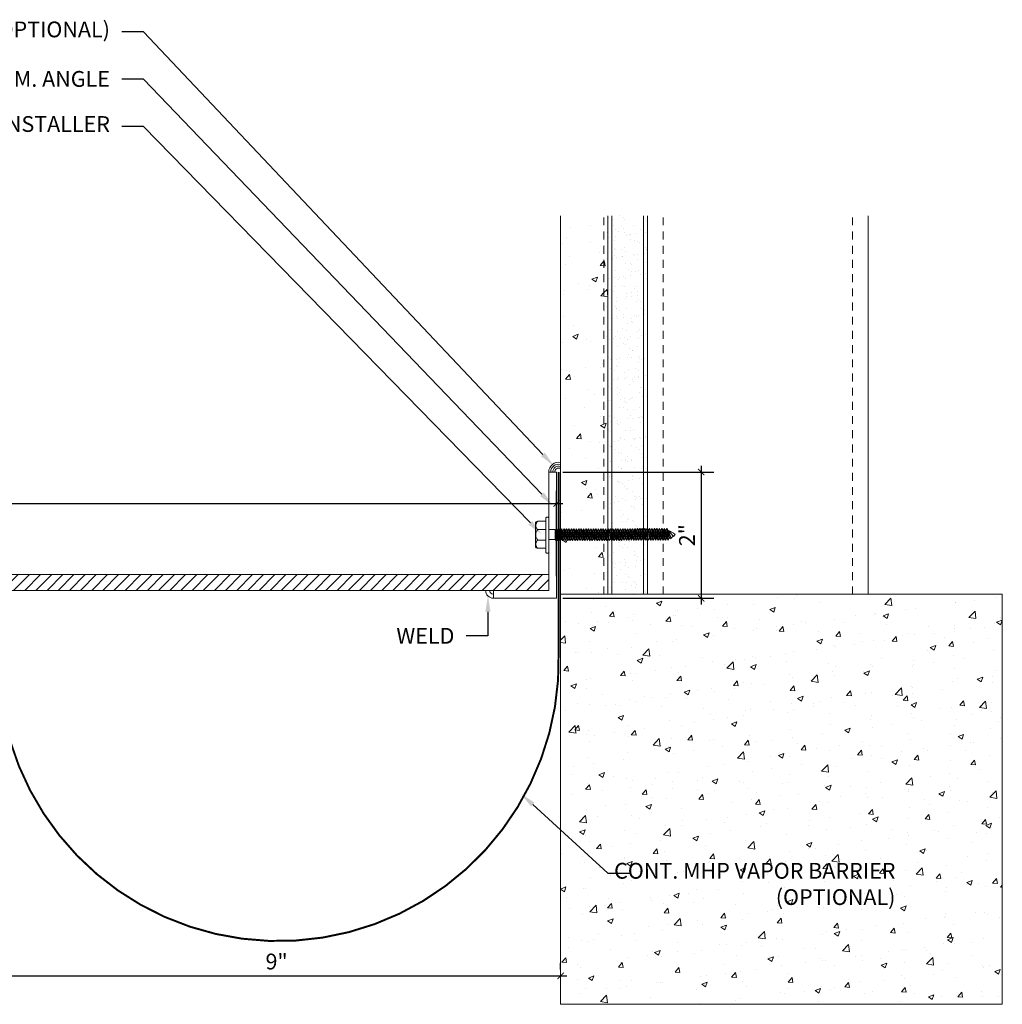
# Model space of a CAD drawing. Units: inches. Extents: x 48.4 to 81.3, y -7.4 to 14.
# Drawn here: x 65.7 to 81.3, y -1.6 to 14 of the extents above; entities that cross this region are included whole.
import ezdxf
from ezdxf import colors
from ezdxf.entities.mleader import LeaderData, LeaderLine
from ezdxf.math import Vec2, Vec3

# ---------------------------------------------------------------- set-up
doc = ezdxf.new("R2010")
doc.units = ezdxf.units.IN
doc.header["$MEASUREMENT"] = 0
doc.linetypes.add('HIDDEN2', pattern=[0.1875, 0.125, -0.0625])
for name, color, linetype, lineweight in [('Dim - Thin', 1, 'Continuous', 5), ('Hatch - Medium', 5, 'Continuous', 9), ('Object - Regular', 250, 'Continuous', 15)]:
    doc.layers.add(name, color=color, linetype=linetype, lineweight=lineweight)
doc.layers.add('View Port - No Plot', color=6, linetype='Continuous', lineweight=20, plot=False)
doc.styles.add('ARCHITXT', font='arial-narrow_[allfont.net].ttf')
doc.dimstyles.new('002', dxfattribs={"dimscale": 2, "dimtxt": 0.125, "dimasz": 0.05, "dimexe": 0.1, "dimexo": 0.05, "dimgap": 0.05, "dimtad": 1, "dimdec": 4, "dimzin": 3, "dimdsep": 46, "dimlunit": 4, "dimtxsty": 'ARCHITXT', "dimblk1": 'ARCHTICK', "dimblk2": 'ARCHTICK', "dimsah": 1, "dimcen": 0.05, "dimdle": 0.05, "dimclrd": 256, "dimclre": 256, "dimclrt": 256, "dimadec": 0, "dimazin": 0, "dimtfac": 0.7, "dimtdec": 4, "dimtofl": 0, "dimtmove": 0, "dimatfit": 3, "dimldrblk": 'ARCHTICK', "dimfxl": 1, "dimtfillclr": 7, "dimfrac": 1, "dimtolj": 1, "dimtzin": 0, "dimarcsym": 0})
pattern_1 = [(50, (0, 0), (0.896575, -0.07844), [0.09375, -1.03125]), (355, (0, 0), (-0.173439, 0.94024), [0.075, -0.825]), (100.4514, (0.0747, -0.0065), (0.723136, 0.8618), [0.079675, -0.876428]), (46.1842, (0, 0.25), (1.334052, -0.206899), [0.140625, -1.546875]), (96.6356, (0.1112, 0.2328), (1.168327, 1.217648), [0.119513, -1.314642]), (351.1842, (0, 0.25), (1.168327, 1.217648), [0.1125, -1.2375]), (21, (0.125, 0.1875), (0.746134, -0.5032736), [0.09375, -1.03125]), (326, (0.125, 0.1875), (0.304144, 0.906438), [0.075, -0.825]), (71.4514, (0.1872, 0.1456), (1.050278, 0.403164), [0.079675, -0.876428]), (37.5, (0, 0), (0.0151998, 0.4161173), [0, -0.815, 0, -0.8375, 0, -0.828125]), (7.5, (0, 0), (0.328837, 0.4930146), [0, -0.4775, 0, -0.79625, 0, -0.315625]), (327.5, (-0.27875, 0), (0.667278, -0.0281936), [0, -0.3125, 0, -0.975, 0, -1.29375]), (317.5, (-0.40375, 0), (0.7289827, 0.1251312), [0, -0.40625, 0, -0.6475, 0, -0.91875])]

# ---------------------------------------------------------------- blocks, each defined once
blk = doc.blocks.new('A$C1AF54453')
at = {"layer": 'Object - Regular'}
for p, q in [((-0.208, 0.16), (-0.208, 0.183)), ((-0.208, 0.046), (-0.208, 0.173)), ((-0.185, 0.211), (0.187, 0.211)), ((-0.077, 0.173), (-0.077, 0.046)), ((-0.077, 0.046), (-0.077, 0.173)), ((0.09, 0.173), (0.09, 0.046)), ((0.09, 0.046), (0.09, 0.173)), ((0.221, 0.178), (0.221, 0.046)), ((0.221, 0.173), (0.221, 0.046)), ((-0.277, 0.046), (0.277, 0.046)), ((-0.277, 0.046), (0.277, 0.046)), ((0.277, 0), (-0.277, 0)), ((-0.069, -0.104), (-0.069, 0)), ((0.088, -0.104), (0.088, 0)), ((0.277, 0), (0.277, 0)), ((-0.083, -0.108), (-0.043, -0.104)), ((-0.069, -0.104), (-0.083, -0.108)), ((-0.083, -0.108), (-0.057, -0.124)), ((-0.083, -0.145), (0.102, -0.125)), ((-0.083, -0.145), (-0.057, -0.13)), ((-0.083, -0.145), (-0.057, -0.16)), ((-0.069, -0.104), (0.088, -0.104)), ((-0.057, -0.124), (0.075, -0.104)), ((-0.057, -0.13), (0.075, -0.11)), ((-0.057, -0.121), (-0.057, -0.13)), ((-0.057, -0.132), (-0.057, -0.124)), ((-0.057, -0.16), (0.075, -0.141)), ((-0.057, -0.169), (0.075, -0.15)), ((0.075, -0.102), (0.075, -0.11)), ((0.102, -0.125), (0.075, -0.11)), ((0.102, -0.125), (0.075, -0.141)), ((0.075, -0.141), (0.075, -0.15)), ((0.075, -0.141), (0.075, -0.149)), ((0.102, -0.165), (0.075, -0.15)), ((-0.083, -0.184), (0.102, -0.165)), ((-0.083, -0.184), (-0.057, -0.169)), ((-0.083, -0.184), (-0.057, -0.2)), ((-0.083, -0.223), (0.102, -0.204)), ((-0.083, -0.223), (-0.057, -0.208)), ((-0.083, -0.223), (-0.057, -0.239)), ((-0.083, -0.262), (0.102, -0.243)), ((-0.083, -0.262), (-0.057, -0.247)), ((-0.083, -0.262), (-0.057, -0.277)), ((-0.083, -0.301), (0.102, -0.282)), ((-0.083, -0.301), (-0.057, -0.286)), ((-0.083, -0.301), (-0.057, -0.316)), ((-0.057, -0.16), (-0.057, -0.168)), ((-0.057, -0.161), (-0.057, -0.169)), ((-0.057, -0.2), (0.075, -0.18)), ((-0.057, -0.208), (0.075, -0.189)), ((-0.057, -0.2), (-0.057, -0.208)), ((-0.057, -0.239), (0.075, -0.219)), ((-0.057, -0.247), (0.075, -0.227)), ((-0.057, -0.239), (-0.057, -0.247)), ((-0.057, -0.277), (0.075, -0.258)), ((-0.057, -0.286), (0.075, -0.266)), ((-0.057, -0.277), (-0.057, -0.286)), ((-0.057, -0.316), (0.075, -0.297)), ((-0.057, -0.325), (0.075, -0.305)), ((0.102, -0.165), (0.075, -0.18)), ((0.075, -0.18), (0.075, -0.189)), ((0.102, -0.204), (0.075, -0.189)), ((0.102, -0.204), (0.075, -0.219)), ((0.075, -0.219), (0.075, -0.227)), ((0.102, -0.243), (0.075, -0.227)), ((0.102, -0.243), (0.075, -0.258)), ((0.075, -0.258), (0.075, -0.266)), ((0.102, -0.282), (0.075, -0.266)), ((0.102, -0.282), (0.075, -0.297)), ((0.075, -0.297), (0.075, -0.305)), ((0.102, -0.32), (0.075, -0.305)), ((-0.083, -0.34), (0.102, -0.32)), ((-0.083, -0.34), (-0.057, -0.325)), ((-0.083, -0.34), (-0.057, -0.355)), ((-0.083, -0.379), (0.102, -0.359)), ((-0.083, -0.379), (-0.057, -0.363)), ((-0.083, -0.379), (-0.057, -0.394)), ((-0.083, -0.418), (0.102, -0.398)), ((-0.083, -0.418), (-0.057, -0.402)), ((-0.083, -0.418), (-0.057, -0.433)), ((-0.083, -0.456), (0.102, -0.437)), ((-0.083, -0.456), (-0.057, -0.441)), ((-0.083, -0.456), (-0.057, -0.472)), ((-0.057, -0.316), (-0.057, -0.325)), ((-0.057, -0.355), (0.075, -0.336)), ((-0.057, -0.363), (0.075, -0.344)), ((-0.057, -0.355), (-0.057, -0.363)), ((-0.057, -0.394), (0.075, -0.375)), ((-0.057, -0.402), (0.075, -0.383)), ((-0.057, -0.394), (-0.057, -0.402)), ((-0.057, -0.433), (0.075, -0.413)), ((-0.057, -0.441), (0.075, -0.422)), ((-0.057, -0.433), (-0.057, -0.441)), ((-0.057, -0.472), (0.075, -0.452)), ((-0.057, -0.48), (0.075, -0.461)), ((0.102, -0.32), (0.075, -0.336)), ((0.075, -0.336), (0.075, -0.344)), ((0.102, -0.359), (0.075, -0.344)), ((0.102, -0.359), (0.075, -0.375)), ((0.075, -0.375), (0.075, -0.383)), ((0.102, -0.398), (0.075, -0.383)), ((0.102, -0.398), (0.075, -0.413)), ((0.075, -0.413), (0.075, -0.422)), ((0.102, -0.437), (0.075, -0.422)), ((0.102, -0.437), (0.075, -0.452)), ((0.075, -0.452), (0.075, -0.461)), ((0.102, -0.476), (0.075, -0.461)), ((-0.083, -0.495), (0.102, -0.476)), ((-0.083, -0.495), (-0.057, -0.48)), ((-0.083, -0.495), (-0.057, -0.51)), ((-0.083, -0.534), (0.102, -0.514)), ((-0.083, -0.534), (-0.057, -0.519)), ((-0.083, -0.534), (-0.057, -0.549)), ((-0.083, -0.573), (0.102, -0.553)), ((-0.083, -0.573), (-0.057, -0.557)), ((-0.083, -0.573), (-0.057, -0.588)), ((-0.083, -0.611), (0.102, -0.592)), ((-0.083, -0.611), (-0.057, -0.596)), ((-0.083, -0.611), (-0.057, -0.627)), ((-0.057, -0.472), (-0.057, -0.48)), ((-0.057, -0.51), (0.075, -0.491)), ((-0.057, -0.519), (0.075, -0.499)), ((-0.057, -0.51), (-0.057, -0.519)), ((-0.057, -0.549), (0.075, -0.53)), ((-0.057, -0.557), (0.075, -0.538)), ((-0.057, -0.549), (-0.057, -0.557)), ((-0.057, -0.588), (0.075, -0.568)), ((-0.057, -0.596), (0.075, -0.577)), ((-0.057, -0.588), (-0.057, -0.596)), ((-0.057, -0.627), (0.075, -0.607)), ((-0.057, -0.635), (0.075, -0.616)), ((0.102, -0.476), (0.075, -0.491)), ((0.075, -0.491), (0.075, -0.499)), ((0.102, -0.514), (0.075, -0.499)), ((0.102, -0.514), (0.075, -0.53)), ((0.075, -0.53), (0.075, -0.538)), ((0.102, -0.553), (0.075, -0.538)), ((0.102, -0.553), (0.075, -0.568)), ((0.075, -0.568), (0.075, -0.577)), ((0.102, -0.592), (0.075, -0.577)), ((0.102, -0.592), (0.075, -0.607)), ((0.075, -0.607), (0.075, -0.616)), ((0.102, -0.631), (0.075, -0.616)), ((-0.083, -0.65), (0.102, -0.631)), ((-0.083, -0.65), (-0.057, -0.635)), ((-0.083, -0.65), (-0.057, -0.666)), ((-0.083, -0.689), (0.102, -0.67)), ((-0.083, -0.689), (-0.057, -0.674)), ((-0.083, -0.689), (-0.057, -0.704)), ((-0.083, -0.728), (0.102, -0.709)), ((-0.083, -0.728), (-0.057, -0.713)), ((-0.083, -0.728), (-0.057, -0.743)), ((-0.083, -0.767), (0.102, -0.747)), ((-0.083, -0.767), (-0.057, -0.751)), ((-0.083, -0.767), (-0.057, -0.782)), ((-0.057, -0.627), (-0.057, -0.635)), ((-0.057, -0.666), (0.075, -0.646)), ((-0.057, -0.674), (0.075, -0.655)), ((-0.057, -0.674), (0.075, -0.655)), ((-0.057, -0.666), (-0.057, -0.674)), ((-0.057, -0.666), (-0.057, -0.674)), ((-0.057, -0.704), (0.075, -0.685)), ((-0.057, -0.713), (0.075, -0.693)), ((-0.057, -0.704), (-0.057, -0.713)), ((-0.057, -0.743), (0.075, -0.724)), ((-0.057, -0.752), (0.075, -0.732)), ((-0.057, -0.751), (0.075, -0.732)), ((-0.057, -0.743), (-0.057, -0.752)), ((-0.057, -0.743), (-0.057, -0.751)), ((-0.057, -0.782), (0.075, -0.762)), ((-0.057, -0.79), (0.075, -0.771)), ((0.075, -0.763), (0.047, -0.767)), ((0.102, -0.631), (0.075, -0.646)), ((0.075, -0.655), (0.075, -0.646)), ((0.075, -0.646), (0.075, -0.655)), ((0.102, -0.67), (0.075, -0.655)), ((0.102, -0.67), (0.075, -0.685)), ((0.075, -0.685), (0.075, -0.693)), ((0.102, -0.709), (0.075, -0.693)), ((0.102, -0.709), (0.075, -0.724)), ((0.075, -0.724), (0.075, -0.732)), ((0.075, -0.732), (0.102, -0.747)), ((0.102, -0.747), (0.075, -0.732)), ((0.102, -0.747), (0.075, -0.763)), ((0.102, -0.747), (0.075, -0.762)), ((0.075, -0.762), (0.075, -0.771)), ((0.102, -0.786), (0.075, -0.771)), ((-0.083, -0.805), (0.102, -0.786)), ((-0.083, -0.805), (-0.057, -0.79)), ((-0.083, -0.805), (-0.057, -0.821)), ((-0.083, -0.844), (0.102, -0.825)), ((-0.083, -0.844), (-0.057, -0.829)), ((-0.083, -0.844), (-0.057, -0.86)), ((-0.083, -0.883), (0.102, -0.863)), ((-0.083, -0.883), (-0.057, -0.868)), ((-0.083, -0.883), (-0.057, -0.898)), ((-0.083, -0.922), (0.102, -0.902)), ((-0.083, -0.922), (-0.057, -0.906)), ((-0.083, -0.922), (-0.057, -0.937)), ((-0.057, -0.782), (-0.057, -0.79)), ((-0.057, -0.821), (0.075, -0.801)), ((-0.057, -0.829), (0.075, -0.81)), ((-0.057, -0.821), (-0.057, -0.829)), ((-0.057, -0.86), (0.075, -0.84)), ((-0.057, -0.868), (0.075, -0.848)), ((-0.057, -0.859), (-0.057, -0.868)), ((-0.057, -0.898), (0.075, -0.879)), ((-0.057, -0.906), (0.075, -0.887)), ((-0.057, -0.898), (-0.057, -0.906)), ((-0.057, -0.937), (0.075, -0.917)), ((-0.057, -0.945), (0.075, -0.926)), ((0.102, -0.786), (0.075, -0.801)), ((0.075, -0.801), (0.075, -0.81)), ((0.102, -0.825), (0.075, -0.81)), ((0.102, -0.825), (0.075, -0.84)), ((0.075, -0.84), (0.075, -0.848)), ((0.102, -0.863), (0.075, -0.848)), ((0.102, -0.863), (0.075, -0.879)), ((0.075, -0.879), (0.075, -0.887)), ((0.102, -0.902), (0.075, -0.887)), ((0.102, -0.902), (0.075, -0.917)), ((0.075, -0.917), (0.075, -0.926)), ((0.102, -0.941), (0.075, -0.926)), ((-0.083, -0.96), (0.102, -0.941)), ((-0.083, -0.96), (-0.057, -0.945)), ((-0.083, -0.96), (-0.057, -0.976)), ((-0.083, -0.999), (0.102, -0.98)), ((-0.083, -0.999), (-0.057, -0.984)), ((-0.083, -0.999), (-0.057, -1.015)), ((-0.083, -1.038), (0.102, -1.019)), ((-0.083, -1.038), (-0.057, -1.023)), ((-0.083, -1.038), (-0.057, -1.053)), ((-0.083, -1.077), (0.102, -1.058)), ((-0.083, -1.077), (-0.057, -1.062)), ((-0.083, -1.077), (-0.057, -1.092)), ((-0.057, -0.937), (-0.057, -0.945)), ((-0.057, -0.976), (0.075, -0.956)), ((-0.057, -0.984), (0.075, -0.965)), ((-0.057, -0.976), (-0.057, -0.984)), ((-0.057, -1.015), (0.075, -0.995)), ((-0.057, -1.023), (0.075, -1.004)), ((-0.057, -1.023), (0.075, -1.004)), ((-0.057, -1.015), (-0.057, -1.023)), ((-0.057, -1.015), (-0.057, -1.023)), ((-0.057, -1.053), (0.075, -1.034)), ((-0.057, -1.062), (0.075, -1.042)), ((-0.057, -1.053), (-0.057, -1.062)), ((-0.057, -1.092), (0.075, -1.073)), ((-0.057, -1.101), (0.075, -1.081)), ((-0.057, -1.1), (0.075, -1.081)), ((-0.057, -1.092), (-0.057, -1.101)), ((-0.057, -1.092), (-0.057, -1.1)), ((0.102, -0.941), (0.075, -0.956)), ((0.075, -0.956), (0.075, -0.965)), ((0.102, -0.98), (0.075, -0.965)), ((0.102, -0.98), (0.075, -0.995)), ((0.075, -0.995), (0.075, -1.004)), ((0.075, -1.004), (0.075, -0.995)), ((0.102, -1.019), (0.075, -1.004)), ((0.102, -1.019), (0.075, -1.034)), ((0.075, -1.034), (0.075, -1.042)), ((0.102, -1.058), (0.075, -1.042)), ((0.102, -1.058), (0.075, -1.073)), ((0.075, -1.073), (0.075, -1.081)), ((0.075, -1.081), (0.102, -1.096)), ((0.102, -1.096), (0.075, -1.081)), ((-0.083, -1.116), (0.102, -1.096)), ((-0.083, -1.116), (-0.057, -1.1)), ((-0.083, -1.116), (-0.057, -1.131)), ((-0.083, -1.154), (0.102, -1.135)), ((-0.083, -1.154), (-0.057, -1.139)), ((-0.083, -1.154), (-0.057, -1.17)), ((-0.081, -1.192), (0.103, -1.173)), ((-0.081, -1.192), (-0.055, -1.177)), ((-0.081, -1.192), (-0.055, -1.208)), ((-0.081, -1.231), (0.103, -1.212)), ((-0.081, -1.231), (-0.055, -1.216)), ((-0.081, -1.231), (-0.055, -1.246)), ((-0.057, -1.131), (0.075, -1.111)), ((-0.057, -1.139), (0.075, -1.12)), ((-0.057, -1.131), (-0.057, -1.139)), ((-0.057, -1.17), (0.075, -1.15)), ((-0.055, -1.177), (0.077, -1.158)), ((-0.055, -1.169), (-0.055, -1.177)), ((-0.055, -1.208), (0.077, -1.188)), ((-0.055, -1.216), (0.077, -1.197)), ((-0.055, -1.208), (-0.055, -1.216)), ((-0.055, -1.246), (0.077, -1.227)), ((-0.055, -1.255), (0.077, -1.235)), ((-0.055, -1.246), (-0.055, -1.255)), ((0.075, -1.112), (0.047, -1.116)), ((0.102, -1.096), (0.075, -1.112)), ((0.102, -1.096), (0.075, -1.111)), ((0.075, -1.111), (0.075, -1.12)), ((0.102, -1.135), (0.075, -1.12)), ((0.102, -1.135), (0.075, -1.15)), ((0.077, -1.149), (0.077, -1.158)), ((0.103, -1.173), (0.077, -1.158)), ((0.103, -1.173), (0.077, -1.188)), ((0.077, -1.188), (0.077, -1.197)), ((0.103, -1.212), (0.077, -1.197)), ((0.103, -1.212), (0.077, -1.227)), ((0.077, -1.235), (0.077, -1.227)), ((0.077, -1.227), (0.077, -1.235)), ((0.077, -1.227), (0.077, -1.235)), ((0.103, -1.251), (0.077, -1.235)), ((-0.081, -1.27), (0.103, -1.251)), ((-0.081, -1.27), (-0.055, -1.255)), ((-0.081, -1.27), (-0.055, -1.285)), ((-0.081, -1.309), (0.103, -1.289)), ((-0.081, -1.309), (-0.055, -1.293)), ((-0.081, -1.309), (-0.055, -1.324)), ((-0.081, -1.347), (0.103, -1.328)), ((-0.081, -1.347), (-0.055, -1.332)), ((-0.081, -1.347), (-0.055, -1.363)), ((-0.08, -1.385), (0.105, -1.366)), ((-0.08, -1.385), (-0.053, -1.37)), ((-0.08, -1.385), (-0.053, -1.401)), ((-0.08, -1.424), (0.105, -1.405)), ((-0.055, -1.285), (0.077, -1.266)), ((-0.055, -1.294), (0.077, -1.274)), ((-0.055, -1.293), (0.077, -1.274)), ((-0.055, -1.285), (-0.055, -1.294)), ((-0.055, -1.285), (-0.055, -1.293)), ((-0.055, -1.324), (0.077, -1.304)), ((-0.055, -1.332), (0.077, -1.313)), ((-0.055, -1.324), (-0.055, -1.332)), ((-0.055, -1.363), (0.077, -1.343)), ((-0.053, -1.37), (0.079, -1.351)), ((-0.053, -1.362), (-0.053, -1.37)), ((-0.053, -1.401), (0.079, -1.381)), ((-0.053, -1.409), (0.079, -1.39)), ((-0.053, -1.401), (-0.053, -1.409)), ((0.077, -1.305), (0.049, -1.309)), ((0.103, -1.251), (0.077, -1.266)), ((0.077, -1.266), (0.077, -1.274)), ((0.077, -1.274), (0.103, -1.289)), ((0.103, -1.289), (0.077, -1.274)), ((0.103, -1.289), (0.077, -1.305)), ((0.103, -1.289), (0.077, -1.304)), ((0.077, -1.304), (0.077, -1.313)), ((0.103, -1.328), (0.077, -1.313)), ((0.103, -1.328), (0.077, -1.343)), ((0.079, -1.342), (0.079, -1.351)), ((0.105, -1.366), (0.079, -1.351)), ((0.105, -1.366), (0.079, -1.381)), ((0.079, -1.381), (0.079, -1.39)), ((0.105, -1.405), (0.079, -1.39)), ((0.105, -1.405), (0.079, -1.42)), ((-0.08, -1.424), (-0.053, -1.409)), ((-0.08, -1.424), (-0.053, -1.439)), ((-0.08, -1.463), (0.105, -1.444)), ((-0.08, -1.463), (-0.053, -1.448)), ((-0.08, -1.463), (-0.053, -1.478)), ((-0.08, -1.502), (0.105, -1.482)), ((-0.08, -1.502), (-0.053, -1.486)), ((-0.08, -1.502), (-0.053, -1.517)), ((-0.08, -1.54), (0.105, -1.521)), ((-0.08, -1.54), (-0.053, -1.525)), ((-0.08, -1.54), (-0.053, -1.556)), ((-0.078, -1.578), (0.107, -1.559)), ((-0.053, -1.439), (0.079, -1.42)), ((-0.053, -1.448), (0.079, -1.428)), ((-0.053, -1.439), (-0.053, -1.448)), ((-0.053, -1.478), (0.079, -1.459)), ((-0.053, -1.487), (0.079, -1.467)), ((-0.053, -1.486), (0.079, -1.467)), ((-0.053, -1.478), (-0.053, -1.487)), ((-0.053, -1.478), (-0.053, -1.486)), ((-0.053, -1.517), (0.079, -1.497)), ((-0.053, -1.525), (0.079, -1.506)), ((-0.053, -1.517), (-0.053, -1.525)), ((-0.053, -1.556), (0.079, -1.536)), ((-0.052, -1.563), (0.08, -1.544)), ((-0.052, -1.555), (-0.052, -1.563)), ((0.079, -1.498), (0.05, -1.502)), ((0.079, -1.428), (0.079, -1.42)), ((0.079, -1.42), (0.079, -1.428)), ((0.079, -1.42), (0.079, -1.428)), ((0.105, -1.444), (0.079, -1.428)), ((0.105, -1.444), (0.079, -1.459)), ((0.079, -1.459), (0.079, -1.467)), ((0.079, -1.467), (0.105, -1.482)), ((0.105, -1.482), (0.079, -1.467)), ((0.105, -1.482), (0.079, -1.498)), ((0.105, -1.482), (0.079, -1.497)), ((0.079, -1.497), (0.079, -1.506)), ((0.105, -1.521), (0.079, -1.506)), ((0.105, -1.521), (0.079, -1.536)), ((0.08, -1.535), (0.08, -1.544)), ((0.107, -1.559), (0.08, -1.544)), ((0.107, -1.559), (0.08, -1.574)), ((-0.078, -1.578), (-0.052, -1.563)), ((-0.078, -1.578), (-0.052, -1.594)), ((-0.078, -1.617), (0.107, -1.598)), ((-0.078, -1.617), (-0.052, -1.602)), ((-0.078, -1.617), (-0.052, -1.632)), ((-0.078, -1.656), (0.107, -1.637)), ((-0.078, -1.656), (-0.052, -1.641)), ((-0.078, -1.656), (-0.052, -1.671)), ((-0.078, -1.695), (0.107, -1.675)), ((-0.078, -1.695), (-0.052, -1.68)), ((-0.078, -1.695), (-0.052, -1.71)), ((-0.078, -1.734), (0.107, -1.714)), ((-0.052, -1.594), (0.08, -1.574)), ((-0.052, -1.602), (0.08, -1.583)), ((-0.052, -1.594), (-0.052, -1.602)), ((-0.052, -1.632), (0.08, -1.613)), ((-0.052, -1.641), (0.08, -1.621)), ((-0.052, -1.632), (-0.052, -1.641)), ((-0.052, -1.671), (0.08, -1.652)), ((-0.052, -1.68), (0.08, -1.66)), ((-0.052, -1.671), (-0.052, -1.68)), ((-0.052, -1.71), (0.08, -1.691)), ((-0.052, -1.719), (0.08, -1.699)), ((-0.052, -1.71), (-0.052, -1.719)), ((0.08, -1.574), (0.08, -1.583)), ((0.107, -1.598), (0.08, -1.583)), ((0.107, -1.598), (0.08, -1.613)), ((0.08, -1.621), (0.08, -1.613)), ((0.08, -1.613), (0.08, -1.621)), ((0.107, -1.637), (0.08, -1.621)), ((0.107, -1.637), (0.08, -1.652)), ((0.08, -1.652), (0.08, -1.66)), ((0.107, -1.675), (0.08, -1.66)), ((0.107, -1.675), (0.08, -1.691)), ((0.08, -1.699), (0.08, -1.691)), ((0.08, -1.691), (0.08, -1.699)), ((0.08, -1.691), (0.08, -1.699)), ((0.107, -1.714), (0.08, -1.699)), ((0.107, -1.714), (0.08, -1.73)), ((-0.078, -1.734), (-0.052, -1.719)), ((-0.078, -1.734), (-0.052, -1.749)), ((-0.078, -1.773), (0.107, -1.753)), ((-0.078, -1.773), (-0.052, -1.757)), ((-0.078, -1.773), (-0.052, -1.788)), ((-0.078, -1.811), (0.107, -1.792)), ((-0.078, -1.811), (-0.052, -1.796)), ((-0.078, -1.811), (-0.052, -1.827)), ((-0.078, -1.85), (0.107, -1.831)), ((-0.078, -1.85), (-0.052, -1.835)), ((-0.078, -1.85), (-0.052, -1.866)), ((-0.078, -1.889), (0.107, -1.87)), ((-0.052, -1.749), (0.08, -1.73)), ((-0.052, -1.749), (0.08, -1.73)), ((-0.052, -1.757), (0.08, -1.738)), ((-0.052, -1.757), (0.08, -1.738)), ((-0.052, -1.749), (-0.052, -1.757)), ((-0.052, -1.749), (-0.052, -1.757)), ((-0.052, -1.788), (0.08, -1.768)), ((-0.052, -1.796), (0.08, -1.777)), ((-0.052, -1.796), (0.08, -1.777)), ((-0.052, -1.788), (-0.052, -1.796)), ((-0.052, -1.788), (-0.052, -1.796)), ((-0.052, -1.827), (0.08, -1.807)), ((-0.052, -1.835), (0.08, -1.816)), ((-0.052, -1.827), (-0.052, -1.835)), ((-0.052, -1.866), (0.08, -1.846)), ((-0.052, -1.874), (0.08, -1.854)), ((-0.052, -1.874), (0.08, -1.854)), ((-0.052, -1.866), (-0.052, -1.874)), ((0.08, -1.73), (0.08, -1.738)), ((0.08, -1.738), (0.08, -1.73)), ((0.08, -1.73), (0.08, -1.738)), ((0.08, -1.73), (0.08, -1.738)), ((0.107, -1.753), (0.08, -1.738)), ((0.107, -1.753), (0.08, -1.768)), ((0.08, -1.768), (0.08, -1.777)), ((0.107, -1.792), (0.08, -1.777)), ((0.107, -1.792), (0.08, -1.807)), ((0.08, -1.807), (0.08, -1.816)), ((0.107, -1.831), (0.08, -1.816)), ((0.107, -1.831), (0.08, -1.846)), ((0.08, -1.846), (0.08, -1.854)), ((0.107, -1.87), (0.08, -1.854)), ((0.107, -1.87), (0.08, -1.885)), ((-0.078, -1.889), (-0.052, -1.874)), ((-0.078, -1.889), (-0.052, -1.904)), ((-0.046, -1.923), (-0.058, -1.938)), ((-0.058, -1.938), (-0.041, -1.938)), ((-0.052, -1.904), (0.08, -1.885)), ((0.077, -1.885), (-0.046, -1.923)), ((-0.041, -1.938), (0.077, -1.885)), ((0.077, -1.885), (-0.022, -1.977)), ((-0.022, -1.977), (0.013, -2.002))]:
    blk.add_line(p, q, dxfattribs=at)
for centre, radius, start, end in [((-0.181, 0.183), 0.0274, 98.5901, 180), ((-0.143, 0.122), 0.0829, 37.7266, 142.2104), ((0.006, 0.081), 0.124, 47.7204, 132.096), ((0.155, 0.122), 0.0829, 37.7266, 142.2104), ((0.188, 0.178), 0.0329, 0.8418, 91.2715), ((-0.258, 0.023), 0.0298, 129.6117, 230.3253), ((0.251, 0.023), 0.0344, 318.139, 41.861), ((-0.18, -1.958), 0.139, 14.5167, 22.4413), ((0.18, -1.808), 0.257, 210.5648, 229.2234), ((-0.478, -1.654), 0.602, 324.6109, 337.3456), ((-0.475, -1.655), 0.598, 324.4963, 337.1592)]:
    blk.add_arc(centre, radius, start, end, dxfattribs=at)
blk = doc.blocks.new('_ArchTick')
at = {"color": 0, "linetype": 'ByBlock', "const_width": 0.15}
blk.add_lwpolyline([(-0.5, -0.5), (0.5, 0.5)], dxfattribs=at)
blk = doc.blocks.new('*D105')
at = {"layer": 'Defpoints', "color": 0, "transparency": 16777216}
for p in [(74.189, 6.823), (74.189, 4.823), (76.479, 4.823)]:
    blk.add_point(p, dxfattribs=at)
at = {"layer": 'Dim - Thin', "lineweight": -2, "transparency": 16777216}
for p, q in [((76.479, 6.923), (76.479, 4.723)), ((74.289, 6.823), (76.679, 6.823)), ((74.289, 4.823), (76.679, 4.823))]:
    blk.add_line(p, q, dxfattribs=at)
at = {"layer": 'Dim - Thin', "lineweight": -2, "transparency": 16777216, "xscale": 0.1, "yscale": 0.1, "zscale": 0.1}
for p, rotation in [((76.479, 6.823), 90), ((76.479, 4.823), 270)]:
    blk.add_blockref('_ArchTick', p, dxfattribs=dict(at, rotation=rotation))
at = {"layer": 'Dim - Thin', "transparency": 16777216, "insert": (76.254, 5.823), "char_height": 0.25, "attachment_point": 5, "rotation": 90, "style": 'ARCHITXT'}
blk.add_mtext('\\A1;2"', dxfattribs=at)
blk = doc.blocks.new('*D108')
at = {"layer": 'Defpoints', "color": 0, "transparency": 16777216}
for p in [(74.189, 6.325), (55.22, 5.073), (74.189, 5.073)]:
    blk.add_point(p, dxfattribs=at)
at = {"layer": 'Dim - Thin', "lineweight": -2, "transparency": 16777216}
for p, q in [((55.22, 5.173), (55.22, 6.525)), ((74.189, 5.173), (74.189, 6.525)), ((55.12, 6.325), (74.289, 6.325))]:
    blk.add_line(p, q, dxfattribs=at)
at = {"layer": 'Dim - Thin', "lineweight": -2, "transparency": 16777216, "xscale": 0.1, "yscale": 0.1, "zscale": 0.1, "rotation": 180}
blk.add_blockref('_ArchTick', (55.22, 6.325), dxfattribs=at)
at = {"layer": 'Dim - Thin', "lineweight": -2, "transparency": 16777216, "xscale": 0.1, "yscale": 0.1, "zscale": 0.1}
blk.add_blockref('_ArchTick', (74.189, 6.325), dxfattribs=at)
at = {"layer": 'Dim - Thin', "transparency": 16777216, "insert": (64.704, 6.55), "char_height": 0.25, "attachment_point": 5, "style": 'ARCHITXT'}
blk.add_mtext('\\A1;1\'-7"', dxfattribs=at)
blk = doc.blocks.new('*D111')
at = {"layer": 'Defpoints', "color": 0, "transparency": 16777216}
for p in [(65.251, -1.163), (74.251, -1.163), (74.251, -1.163)]:
    blk.add_point(p, dxfattribs=at)
at = {"layer": 'Dim - Thin', "lineweight": -2, "transparency": 16777216}
for p, q in [((65.251, -1.063), (65.251, -0.963)), ((74.251, -1.063), (74.251, -0.963)), ((65.151, -1.163), (74.351, -1.163))]:
    blk.add_line(p, q, dxfattribs=at)
at = {"layer": 'Dim - Thin', "lineweight": -2, "transparency": 16777216, "xscale": 0.1, "yscale": 0.1, "zscale": 0.1, "rotation": 180}
blk.add_blockref('_ArchTick', (65.251, -1.163), dxfattribs=at)
at = {"layer": 'Dim - Thin', "lineweight": -2, "transparency": 16777216, "xscale": 0.1, "yscale": 0.1, "zscale": 0.1}
blk.add_blockref('_ArchTick', (74.251, -1.163), dxfattribs=at)
at = {"layer": 'Dim - Thin', "transparency": 16777216, "insert": (69.751, -0.936), "char_height": 0.25, "attachment_point": 5, "style": 'ARCHITXT'}
blk.add_mtext('\\A1;9"', dxfattribs=at)

msp = doc.modelspace()

# ---------------------------------------------------------------- hatches: boundary and pattern name
at = {"layer": 'Hatch - Medium'}
h = msp.add_hatch(dxfattribs=at)
h.set_pattern_fill('AR-CONC', color=256, scale=0.125)
h.set_pattern_definition(pattern_1)
h.paths.add_polyline_path([(74.25116, 6.12217), (74.25121, 6.12182), (74.25956, 6.12182), (74.27481, 6.14824), (74.29007, 6.12182), (74.29841, 6.12182), (74.31366, 6.14824), (74.32892, 6.12182), (74.33726, 6.12182), (74.35252, 6.14824), (74.36777, 6.12182), (74.37611, 6.12182), (74.39137, 6.14824), (74.40662, 6.12182), (74.41497, 6.12182), (74.43022, 6.14824), (74.44547, 6.12182), (74.45382, 6.12182), (74.46907, 6.14824), (74.48432, 6.12182), (74.49235, 6.12182), (74.5076, 6.14824), (74.52285, 6.12182), (74.5312, 6.12182), (74.54645, 6.14824), (74.56171, 6.12182), (74.57005, 6.12182), (74.5853, 6.14824), (74.60056, 6.12182), (74.6089, 6.12182), (74.62416, 6.14824), (74.63941, 6.12182), (74.64776, 6.12182), (74.66301, 6.14824), (74.67826, 6.12182), (74.68661, 6.12182), (74.70186, 6.14824), (74.71711, 6.12182), (74.72514, 6.12182), (74.74055, 6.14852), (74.75596, 6.12182), (74.76399, 6.12182), (74.77924, 6.14824), (74.79449, 6.12182), (74.80284, 6.12182), (74.81809, 6.14824), (74.83335, 6.12182), (74.84137, 6.12182), (74.85662, 6.14824), (74.87188, 6.12182), (74.88022, 6.12182), (74.89547, 6.14824), (74.91073, 6.12182), (74.91907, 6.12182), (74.93433, 6.14824), (74.93866, 6.14073), (74.93866, 10.886), (74.25116, 10.886)])
h = msp.add_hatch(dxfattribs=at)
h.set_pattern_fill('AR-CONC', color=256, scale=0.125)
h.set_pattern_definition(pattern_1)
h.paths.add_polyline_path([(75.00116, 10.886), (74.93866, 10.886), (74.93866, 4.886), (75.00116, 4.886)])
h.paths.add_polyline_path([(74.97318, 6.14824), (74.9926, 5.9633), (74.97735, 5.98972), (74.96901, 5.98972), (74.94958, 6.12182), (74.95793, 6.12182)], flags=16)
h = msp.add_hatch(dxfattribs=at)
h.set_pattern_fill('AR-SAND', color=256, scale=0.125)
h.set_pattern_definition([(37.5, (66.25116, 0), (-0.0078742, 0.240853), [0, -0.19, 0, -0.2125, 0, -0.203125]), (7.5, (66.25116, 0), (0.221222, 0.352768), [0, -0.1025, 0, -0.17125, 0, -0.065625]), (327.5, (66.09741, 0), (0.3892677, 0.0007074), [0, -0.0625, 0, -0.225, 0, -0.29375]), (317.5, (66.0974, 0), (0.375766, 0.1097094), [0, -0.03125, 0, -0.1475, 0, -0.16875])])
h.paths.add_polyline_path([(75.62616, 10.886), (75.00116, 10.886), (75.00116, 4.886), (75.62616, 4.886)])
h = msp.add_hatch(dxfattribs=at)
h.set_pattern_fill('AR-CONC', color=256, scale=0.125)
h.set_pattern_definition(pattern_1)
h.paths.add_polyline_path([(74.71399, 5.74042), (74.69874, 5.76684), (74.69039, 5.76684), (74.67514, 5.74042), (74.65989, 5.76684), (74.65154, 5.76684), (74.63629, 5.74042), (74.62103, 5.76684), (74.61269, 5.76684), (74.59744, 5.74042), (74.58218, 5.76684), (74.57416, 5.76684), (74.55891, 5.74042), (74.54365, 5.76684), (74.53531, 5.76684), (74.52005, 5.74042), (74.5048, 5.76684), (74.49646, 5.76684), (74.4812, 5.74042), (74.46595, 5.76684), (74.4576, 5.76684), (74.44235, 5.74042), (74.4271, 5.76684), (74.41875, 5.76684), (74.4035, 5.74042), (74.38825, 5.76684), (74.3799, 5.76684), (74.36465, 5.74042), (74.34939, 5.76684), (74.34105, 5.76684), (74.3258, 5.74042), (74.31054, 5.76684), (74.3022, 5.76684), (74.28694, 5.74042), (74.27169, 5.76684), (74.26335, 5.76684), (74.25116, 5.74574), (74.25116, 4.886), (74.93866, 4.886), (74.93866, 5.75392), (74.9312, 5.76684), (74.92318, 5.76684), (74.90793, 5.74042), (74.89267, 5.76684), (74.88433, 5.76684), (74.86908, 5.74042), (74.85382, 5.76684), (74.84548, 5.76684), (74.83022, 5.74042), (74.81497, 5.76684), (74.80695, 5.76684), (74.79169, 5.74042), (74.77644, 5.76684), (74.7681, 5.76684), (74.75284, 5.74042), (74.73759, 5.76684), (74.72924, 5.76684)])
h.paths.add_polyline_path([(74.93866, 4.886), (75.00116, 4.886), (75.00116, 5.76276), (75.00056, 5.76684), (74.98531, 5.74042), (74.97006, 5.76684), (74.96171, 5.76684), (74.93866, 5.72692)])
h = msp.add_hatch(dxfattribs=at)
h.set_pattern_fill('ANSI31', color=256)
h.paths.add_polyline_path([(61.72573, 5.1985), (55.34491, 5.1985), (55.21991, 5.0735), (55.21991, 4.9485), (61.93107, 4.9485)])
h.paths.add_polyline_path([(62.53808, 5.1985), (61.72573, 5.1985), (61.93107, 4.9485), (62.74285, 4.9485)])
h.paths.add_polyline_path([(63.22903, 5.1985), (62.53808, 5.1985), (62.74285, 4.9485), (63.43787, 4.9485)])
h.paths.add_polyline_path([(74.06366, 5.1985), (63.22903, 5.1985), (63.43787, 4.9485), (74.06366, 4.9485)])
h = msp.add_hatch(dxfattribs=at)
h.set_pattern_fill('AR-CONC', color=256, scale=0.125)
h.set_pattern_definition([(50, (0, 0), (0.896575, -0.07844), [0.09375, -1.03125]), (355, (0, 0), (-0.173439, 0.94024), [0.075, -0.825]), (100.4514, (0.0747, -0.0065), (0.723136, 0.8618), [0.079675, -0.876428]), (46.1842, (0, 0.25), (1.334052, -0.206899), [0.140625, -1.546875]), (96.6356, (0.1112, 0.2328), (1.168327, 1.217648), [0.119513, -1.314642]), (351.1842, (0, 0.25), (1.168327, 1.217648), [0.1125, -1.2375]), (21, (0.125, 0.1875), (0.746134, -0.5032736), [0.09375, -1.03125]), (326, (0.125, 0.1875), (0.304144, 0.906438), [0.075, -0.825]), (71.4514, (0.1872, 0.1456), (1.050278, 0.403164), [0.079675, -0.876428]), (37.5, (0, 0), (0.0151998, 0.4161173), [0, -0.815, 0, -0.8375, 0, -0.828125]), (7.5, (0, 0), (0.328837, 0.4930146), [0, -0.4775, 0, -0.79625, 0, -0.315625]), (327.5, (-0.27875, 0), (0.667278, -0.0281936), [0, -0.3125, 0, -0.975, 0, -1.29375]), (317.5, (-0.40375, 0), (0.7289827, 0.1251312), [0, -0.40625, 0, -0.6475, 0, -0.91875])])
h.paths.add_polyline_path([(74.25116, 4.886), (74.25116, -1.614), (81.25116, -1.614), (81.25116, 4.886)])

# ---------------------------------------------------------------- linework, layer by layer
at = {"layer": 'Dim - Thin'}
for centre, radius, start, end in [((74.21991, 6.8235), 0.15625, 78.463041, 180), ((74.21991, 6.8235), 0.125, 75.522488, 180), ((74.21991, 6.8235), 0.09375, 70.528779, 180), ((74.21991, 6.8235), 0.0625, 60, 180), ((73.18866, 4.9485), 0.125, 180, 270), ((73.18866, 4.9485), 0.0625, 180, 270)]:
    msp.add_arc(centre, radius, start, end, dxfattribs=at)
at = {"layer": 'Object - Regular', "linetype": 'HIDDEN2'}
for p, q in [((74.93866, 4.886), (74.93866, 10.886)), ((75.87616, 4.886), (75.87616, 10.886)), ((78.87616, 4.886), (78.87616, 10.886))]:
    msp.add_line(p, q, dxfattribs=at)
at = {"layer": 'Object - Regular'}
for p, q in [((75.00116, 4.886), (75.00116, 10.886)), ((75.06366, 4.886), (75.06366, 10.886)), ((75.56366, 4.886), (75.56366, 10.886)), ((75.62616, 4.886), (75.62616, 10.886)), ((79.12616, 4.886), (79.12616, 10.886)), ((74.25116, 4.886), (81.25116, 4.886))]:
    msp.add_line(p, q, dxfattribs=at)
at = {"layer": 'Object - Regular', "linetype": 'Continuous'}
msp.add_lwpolyline([(73.18866, 4.9485), (74.06366, 4.9485), (74.06366, 6.8235), (74.18866, 6.8235), (74.18866, 4.8235), (73.18866, 4.8235)], close=True, dxfattribs=at)
at = {"layer": 'Object - Regular', "linetype": 'HIDDEN2', "const_width": 0.03125}
msp.add_lwpolyline([(74.21991, 3.94925), (74.21991, 6.8235)], dxfattribs=at)
at = {"layer": 'Object - Regular'}
msp.add_lwpolyline([(74.06366, 4.9485), (55.21991, 4.9485), (55.21991, 5.0735), (55.34491, 5.1985), (74.06366, 5.1985)], dxfattribs=at)
at = {"layer": 'View Port - No Plot'}
for p in [(81.25116, 4.886), (74.25116, -1.614)]:
    msp.add_line(p, (81.25116, -1.614), dxfattribs=at)

# ---------------------------------------------------------------- block references
at = {"layer": 'Dim - Thin', "rotation": 90.00000000000001}
msp.add_blockref('A$C1AF54453', (74.06366, 5.8235), dxfattribs=at)

# ---------------------------------------------------------------- dimensions: what is measured, and where the dimension line sits
at = {"layer": 'Dim - Thin'}
dim = msp.add_linear_dim(base=(76.47923, 4.8235), p1=(74.18866, 6.8235), p2=(74.18866, 4.8235), angle=90, dimstyle='002', dxfattribs=at)
dim.commit()
dim.dimension.update_dxf_attribs({"geometry": '*D105', "text_midpoint": (76.47923, 5.8235), "dimtype": 160})
dim = msp.add_linear_dim(base=(74.1886621006, 6.3246996673), p1=(55.2199121006, 5.0735), p2=(74.1886621006, 5.0735), dimstyle='002', dxfattribs=at)
dim.commit()
dim.dimension.update_dxf_attribs({"geometry": '*D108', "text_midpoint": (64.7042871006, 6.3246996673), "dimtype": 160})

# ---------------------------------------------------------------- leaders
ml = msp.add_multileader_mtext('Standard', dxfattribs=at)
ml.set_content('\\A1;CAULKING, BY INSTALLER (OPTIONAL)', color=256, style='ARCHITXT')
ml.set_leader_properties(color=256)
ml.build(insert=Vec2(0, 0))
ml.multileader.update_dxf_attribs({"dogleg_length": 0.17188, "arrow_head_size": 0.25, "scale": 2})
ctx = ml.context
ctx.base_point, ctx.scale, ctx.char_height, ctx.arrow_head_size, ctx.landing_gap_size, ctx.plane_origin = Vec3(61.59066, 13.80488), 2, 0.25, 0.25, 0.1875, Vec3(77.05894, 7.12459)
ctx.text_align_type = 2
notes = []
notes.append((ctx, [(1, (1, 1, 0), (67.64126, 13.80488), (-1, 0), 0.34375, [(0, [(74.14337, 6.92232)], 0, [])])]))
ctx.mtext.insert, ctx.mtext.alignment, ctx.mtext.flow_direction = Vec3(67.11001, 13.96663), 3, 5
ml = msp.add_multileader_mtext('Standard', dxfattribs=at)
ml.set_content('CONT. ALUM. ANGLE', color=256, style='ARCHITXT')
ml.set_leader_properties(color=256)
ml.build(insert=Vec2(0, 0))
ml.multileader.update_dxf_attribs({"dogleg_length": 0.17188, "arrow_head_size": 0.25, "scale": 2})
ctx = ml.context
ctx.base_point, ctx.scale, ctx.char_height, ctx.arrow_head_size, ctx.landing_gap_size, ctx.plane_origin = Vec3(64.05536, 13.05488), 2, 0.25, 0.25, 0.1875, Vec3(74.12873, 6.3851)
ctx.text_align_type = 2
notes.append((ctx, [(0, (1, 1, 0), (67.64126, 13.05488), (-1, 0), 0.34375, [(0, [(74.12873, 6.29166)], 0, [])])]))
ctx.mtext.insert, ctx.mtext.alignment, ctx.mtext.flow_direction = Vec3(67.11001, 13.18201), 3, 5
ml = msp.add_multileader_mtext('Standard', dxfattribs=at)
ml.set_content('\\A1;FASTENERS @ 16" O.C. MAX, BY INSTALLER', color=256, style='ARCHITXT')
ml.set_leader_properties(color=256)
ml.build(insert=Vec2(0, 0))
ml.multileader.update_dxf_attribs({"dogleg_length": 0.17188, "arrow_head_size": 0.25, "scale": 2})
ctx = ml.context
ctx.base_point, ctx.scale, ctx.char_height, ctx.arrow_head_size, ctx.landing_gap_size, ctx.plane_origin = Vec3(60.81303, 12.30488), 2, 0.25, 0.25, 0.1875, Vec3(76.97464, 6.04638)
ctx.text_align_type = 2
notes.append((ctx, [(1, (1, 1, 0), (67.64126, 12.30488), (-1, 0), 0.34375, [(0, [(73.94726, 5.84044)], 0, [])])]))
ctx.mtext.insert, ctx.mtext.alignment, ctx.mtext.flow_direction = Vec3(67.11001, 12.46663), 3, 5
ml = msp.add_multileader_mtext('Standard', dxfattribs=at)
ml.set_content('WELD', color=256, style='ARCHITXT')
ml.set_leader_properties(color=256)
ml.build(insert=Vec2(0, 0))
ml.multileader.update_dxf_attribs({"dogleg_length": 0.17188, "arrow_head_size": 0.25, "scale": 2})
ctx = ml.context
ctx.base_point, ctx.scale, ctx.char_height, ctx.arrow_head_size, ctx.landing_gap_size, ctx.plane_origin = Vec3(71.57388, 4.22832), 2, 0.25, 0.25, 0.1875, Vec3(73.10027, 4.86011)
ctx.text_align_type = 2
notes.append((ctx, [(0, (1, 1, 0), (73.10027, 4.22832), (-1, 0), 0.34375, [(0, [(73.10027, 4.86011)], 0, [])])]))
ctx.mtext.insert, ctx.mtext.alignment, ctx.mtext.flow_direction = Vec3(72.56902, 4.35332), 3, 5
for ctx, leaders in notes:
    for number, flags, end, landing, length, lines in leaders:
        leader = LeaderData()
        leader.index, (leader.has_last_leader_line, leader.has_dogleg_vector, leader.attachment_direction) = number, flags
        leader.last_leader_point, leader.dogleg_vector, leader.dogleg_length = Vec3(end), Vec3(landing), length
        for number, points, colour, breaks in lines:
            line = LeaderLine()
            line.index, line.vertices, line.color, line.breaks = number, Vec3.list(points), colors.encode_raw_color(colour), breaks
            leader.lines.append(line)
        ctx.leaders.append(leader)

# ---------------------------------------------------------------- next in the draw order: leaders
ml = msp.add_multileader_mtext('Standard', dxfattribs=at)
ml.set_content('CONT. MHP VAPOR BARRIER\\P(OPTIONAL)', color=256, style='ARCHITXT')
ml.set_leader_properties(color=256)
ml.build(insert=Vec2(0, 0))
ml.multileader.update_dxf_attribs({"dogleg_length": 0.17188, "arrow_head_size": 0.25, "scale": 2})
ctx = ml.context
ctx.base_point, ctx.scale, ctx.char_height, ctx.arrow_head_size, ctx.landing_gap_size, ctx.plane_origin = Vec3(75.34619, 0.46593), 2, 0.25, 0.25, 0.1875, Vec3(73.76717, 1.61804)
ctx.text_align_type = 2
notes = []
notes.append((ctx, [(0, (1, 1, 0), (75.00244, 0.46593), (1, 0), 0.34375, [(0, [(73.62497, 1.72215)], 0, [])])]))
ctx.mtext.insert, ctx.mtext.alignment, ctx.mtext.flow_direction = Vec3(79.55739, 0.62768), 3, 5
ctx.mtext.has_bg_fill, ctx.mtext.bg_color, ctx.mtext.bg_scale_factor, ctx.mtext.bg_transparency, ctx.mtext.use_window_bg_color = 1, -1073741824, 1.5, 0, 1
for ctx, leaders in notes:
    for number, flags, end, landing, length, lines in leaders:
        leader = LeaderData()
        leader.index, (leader.has_last_leader_line, leader.has_dogleg_vector, leader.attachment_direction) = number, flags
        leader.last_leader_point, leader.dogleg_vector, leader.dogleg_length = Vec3(end), Vec3(landing), length
        for number, points, colour, breaks in lines:
            line = LeaderLine()
            line.index, line.vertices, line.color, line.breaks = number, Vec3.list(points), colors.encode_raw_color(colour), breaks
            leader.lines.append(line)
        ctx.leaders.append(leader)

# ---------------------------------------------------------------- next in the draw order: linework, layer by layer
at = {"layer": 'Object - Regular'}
msp.add_line((74.25116, -1.614), (74.25116, 10.886), dxfattribs=at)
at = {"layer": 'Object - Regular', "linetype": 'HIDDEN2', "const_width": 0.03125}
msp.add_lwpolyline([(62.03116, 3.94925), (65.21845, 3.94925, -0.40691926), (65.34341, 3.82737, 1.01381862), (74.21991, 3.94925)], format="xyb", dxfattribs=at)

# ---------------------------------------------------------------- next in the draw order: dimensions: what is measured, and where the dimension line sits
at = {"layer": 'Dim - Thin'}
dim = msp.add_linear_dim(base=(74.25116, -1.16337), p1=(65.25116, -1.16337), p2=(74.25116, -1.16337), dimstyle='002', dxfattribs=at)
dim.commit()
dim.dimension.update_dxf_attribs({"geometry": '*D111', "text_midpoint": (69.75116, -0.93573)})

doc.saveas('drawing.dxf')
